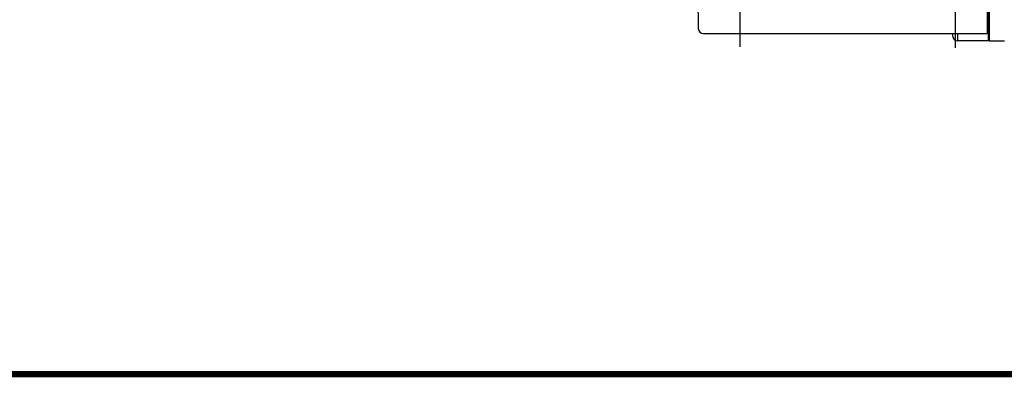
# Model space of a CAD drawing. Units: inches. Extents: x 0 to 22.3, y -0.1 to 17.2.
# Drawn here: x 4.2 to 8.8, y 0 to 1.6 of the extents above; entities that cross this region are included whole.
import ezdxf

# ---------------------------------------------------------------- set-up
doc = ezdxf.new("R2010")
doc.units = ezdxf.units.IN
doc.header["$LTSCALE"] = 1.21
doc.header["$MEASUREMENT"] = 0
doc.linetypes.add('CENTER', pattern=[0.6, 0.375, -0.075, 0.075, -0.075])
doc.layers.get('0').update_dxf_attribs({"linetype": 'CONTINUOUS'})
doc.layers.add('AXIS', color=7, linetype='CONTINUOUS')

msp = doc.modelspace()

# ---------------------------------------------------------------- linework, layer by layer
at = {"color": 7, "linetype": 'CONTINUOUS'}
for p, q in [((8.677, 1.5463), (8.677, 4.1138)), ((8.6807, 4.1138), (8.6807, 1.5463)), ((8.6707, 4.0801), (8.6707, 1.5801)), ((7.3082, 2.8301), (7.3296, 1.6046)), ((7.3546, 1.5801), (8.6707, 1.5801))]:
    msp.add_line(p, q, dxfattribs=at)
at = {"color": 5, "linetype": 'CONTINUOUS', "const_width": 0.03}
msp.add_lwpolyline([(0, 0), (22.3, 0)], dxfattribs=at)
at = {"color": 7, "linetype": 'CONTINUOUS'}
msp.add_arc((7.3546, 1.6051), 0.025, 181, 270, dxfattribs=at)
at = {"layer": 'AXIS', "color": 7, "linetype": 'CENTER'}
for p, q in [((7.522, 1.7377), (7.522, 1.5183)), ((8.522, 1.7377), (8.522, 1.5141))]:
    msp.add_line(p, q, dxfattribs=at)
at = {"layer": 'AXIS', "color": 7, "linetype": 'CONTINUOUS'}
for p, q in [((8.51, 1.5801), (8.5102, 1.5709)), ((8.677, 1.5463), (8.5352, 1.5463)), ((8.6807, 1.5526), (8.677, 1.5526)), ((8.6807, 1.5463), (8.7507, 1.5463))]:
    msp.add_line(p, q, dxfattribs=at)
at = {"layer": 'AXIS', "color": 9, "linetype": 'CONTINUOUS'}
msp.add_line((8.5352, 1.5463), (8.5346, 1.58), dxfattribs=at)
at = {"layer": 'AXIS', "color": 7, "linetype": 'CONTINUOUS'}
msp.add_arc((8.5352, 1.5713), 0.025, 181, 270, dxfattribs=at)

doc.saveas('drawing.dxf')
